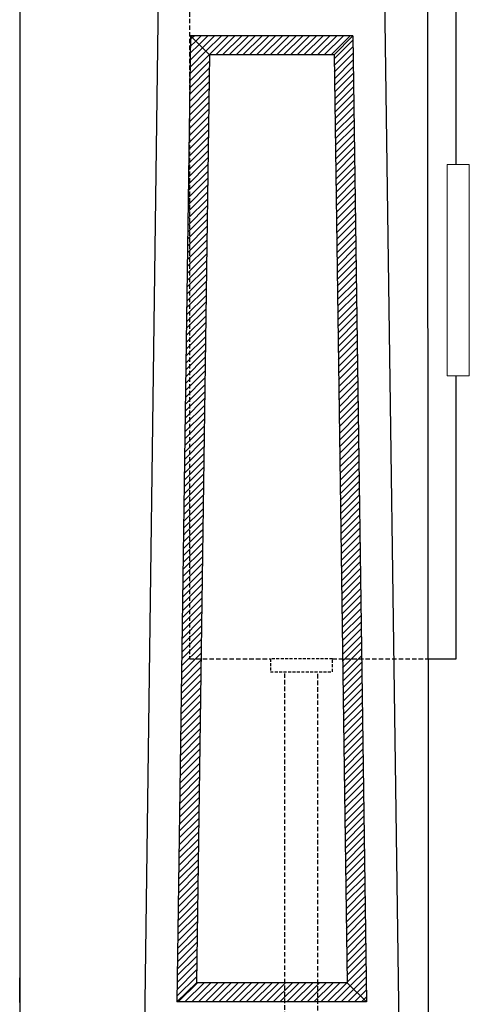
# Model space of a CAD drawing. Units: inches. Extents: x 13 to 36663, y 4 to 2776.
# Drawn here: x 5474 to 5570, y 961 to 1173 of the extents above; entities that cross this region are included whole.
import ezdxf

# ---------------------------------------------------------------- set-up
doc = ezdxf.new("R2010")
doc.units = ezdxf.units.IN
doc.header["$MEASUREMENT"] = 0
doc.linetypes.add('HIDDEN2', pattern=[4.7625, 3.175, -1.5875])
for name, color, linetype in [('Componentes', 7, 'HIDDEN2'), ('COTAS', 7, 'Continuous'), ('HACHURA', 7, 'Continuous')]:
    doc.layers.add(name, color=color, linetype=linetype)
doc.layers.add('Desenho', color=7, linetype='Continuous', lineweight=13)

msp = doc.modelspace()

# ---------------------------------------------------------------- linework, layer by layer
for p, q in [((5510.05, 1689.96, 9.18), (5500.2, 942.35, 9.18)), ((5473.51, 1483.76, 50.49), (5473.51, 942.36, 50.49)), ((5561.4, 1035.02, 9.18), (5561.39, 1366.9, 9.18)), ((5567.45, 1141.36, 9.18), (5567.45, 1203.26, 9.18)), ((5567.45, 1035.02, 9.18), (5567.45, 1095.95, 9.18)), ((5561.4, 1035.02, 9.18), (5561.4, 942.36, 9.18)), ((5561.4, 1035.02, 9.18), (5567.45, 1035.02, 9.18))]:
    msp.add_line(p, q)
at = {"ltscale": 250}
for p, q in [((5551.74, 1197.01, 9.18), (5555.31, 942.36, 9.18)), ((5510.27, 1169.12, 9.18), (5507.36, 961.19, 9.18)), ((5510.27, 1169.12, 9.18), (5514.34, 1164.98, 9.18)), ((5545.25, 1169.12, 9.18), (5510.27, 1169.12, 9.18)), ((5541.18, 1164.98, 9.18), (5545.25, 1169.12, 9.18)), ((5545.25, 1169.12, 9.18), (5548.16, 961.19, 9.18)), ((5514.34, 1164.98, 9.18), (5511.54, 965.32, 9.18)), ((5541.18, 1164.98, 9.18), (5514.34, 1164.98, 9.18)), ((5541.18, 1164.98, 9.18), (5543.97, 965.32, 9.18)), ((5507.36, 961.19, 9.18), (5511.54, 965.32, 9.18)), ((5543.97, 965.32, 9.18), (5511.54, 965.32, 9.18)), ((5543.97, 965.32, 9.18), (5548.16, 961.19, 9.18)), ((5548.16, 961.19, 9.18), (5507.36, 961.19, 9.18))]:
    msp.add_line(p, q, dxfattribs=at)
at = {"layer": 'Componentes', "ltscale": 0.3}
for p, q in [((5510.08, 1367.04, 9.18), (5510.08, 1035.02, 9.18)), ((5510.08, 1035.02, 9.18), (5527.47, 1035.02, 9.18)), ((5540.81, 1035.02, 9.18), (5561.4, 1035.02, 9.18)), ((5530.59, 890.92, 9.18), (5530.59, 1032.25, 9.18)), ((5537.69, 890.78, 9.18), (5537.69, 1032.25, 9.18))]:
    msp.add_line(p, q, dxfattribs=at)
at = {"layer": 'Componentes', "ltscale": 0.2}
for p, q in [((5540.81, 1035.02, 9.18), (5527.47, 1035.02, 9.18)), ((5527.47, 1035.02, 9.18), (5527.47, 1032.25, 9.18)), ((5540.81, 1032.25, 9.18), (5540.81, 1035.02, 9.18)), ((5527.47, 1032.25, 9.18), (5540.81, 1032.25, 9.18))]:
    msp.add_line(p, q, dxfattribs=at)
at = {"layer": 'Componentes'}
for p, q in [((5530.36, 1035.02, 9.18), (5530.36, 1035.02, 9.18)), ((5537.92, 1035.02, 9.18), (5537.92, 1035.02, 9.18))]:
    msp.add_line(p, q, dxfattribs=at)
at = {"layer": 'COTAS'}
msp.add_line((5473.51, 961.09, 50.49), (5473.51, 966.34, 50.49), dxfattribs=at)
at = {"layer": 'Desenho'}
for p, q in [((5570.29, 1141.36, 50.49), (5565.54, 1141.36, 50.49)), ((5565.54, 1141.36, 50.49), (5565.54, 1095.95, 50.49)), ((5570.29, 1095.95, 50.49), (5570.29, 1141.36, 50.49)), ((5565.54, 1095.95, 50.49), (5570.29, 1095.95, 50.49))]:
    msp.add_line(p, q, dxfattribs=at)
at = {"layer": 'HACHURA', "color": 252, "linetype": 'Continuous'}
for p, q in [((5510.23, 1166.81, 9.18), (5511.39, 1167.97, 9.18)), ((5510.25, 1168.29, 9.18), (5510.67, 1168.71, 9.18)), ((5510.67, 1168.71, 9.18), (5511.08, 1169.12, 9.18)), ((5511.39, 1167.97, 9.18), (5512.54, 1169.12, 9.18)), ((5512.12, 1167.24, 9.18), (5514, 1169.12, 9.18)), ((5512.85, 1166.5, 9.18), (5515.46, 1169.12, 9.18)), ((5513.57, 1165.77, 9.18), (5516.92, 1169.12, 9.18)), ((5514.3, 1165.03, 9.18), (5518.38, 1169.12, 9.18)), ((5515.71, 1164.98, 9.18), (5519.84, 1169.12, 9.18)), ((5517.17, 1164.98, 9.18), (5521.3, 1169.12, 9.18)), ((5518.63, 1164.98, 9.18), (5522.76, 1169.12, 9.18)), ((5520.09, 1164.98, 9.18), (5524.22, 1169.12, 9.18)), ((5521.55, 1164.98, 9.18), (5525.68, 1169.12, 9.18)), ((5523.01, 1164.98, 9.18), (5527.14, 1169.12, 9.18)), ((5524.47, 1164.98, 9.18), (5528.6, 1169.12, 9.18)), ((5525.93, 1164.98, 9.18), (5530.07, 1169.12, 9.18)), ((5527.4, 1164.98, 9.18), (5531.53, 1169.12, 9.18)), ((5528.86, 1164.98, 9.18), (5532.99, 1169.12, 9.18)), ((5530.32, 1164.98, 9.18), (5534.45, 1169.12, 9.18)), ((5531.78, 1164.98, 9.18), (5535.91, 1169.12, 9.18)), ((5533.24, 1164.98, 9.18), (5537.37, 1169.12, 9.18)), ((5534.7, 1164.98, 9.18), (5538.83, 1169.12, 9.18)), ((5536.16, 1164.98, 9.18), (5540.29, 1169.12, 9.18)), ((5537.62, 1164.98, 9.18), (5541.75, 1169.12, 9.18)), ((5539.08, 1164.98, 9.18), (5543.21, 1169.12, 9.18)), ((5540.54, 1164.98, 9.18), (5544.67, 1169.12, 9.18)), ((5541.19, 1164.17, 9.18), (5545.26, 1168.25, 9.18)), ((5510.17, 1162.37, 9.18), (5513.57, 1165.77, 9.18)), ((5510.19, 1163.85, 9.18), (5512.85, 1166.5, 9.18)), ((5510.21, 1165.33, 9.18), (5512.12, 1167.24, 9.18)), ((5541.21, 1162.73, 9.18), (5545.28, 1166.81, 9.18)), ((5510.13, 1159.4, 9.18), (5514.32, 1163.59, 9.18)), ((5510.15, 1160.89, 9.18), (5514.3, 1165.03, 9.18)), ((5541.23, 1161.29, 9.18), (5545.3, 1165.36, 9.18)), ((5541.25, 1159.85, 9.18), (5545.32, 1163.92, 9.18)), ((5510.11, 1157.92, 9.18), (5514.3, 1162.11, 9.18)), ((5541.27, 1158.41, 9.18), (5545.34, 1162.48, 9.18)), ((5510.07, 1154.96, 9.18), (5514.26, 1159.15, 9.18)), ((5510.09, 1156.44, 9.18), (5514.28, 1160.63, 9.18)), ((5541.29, 1156.97, 9.18), (5545.36, 1161.04, 9.18)), ((5541.31, 1155.53, 9.18), (5545.38, 1159.6, 9.18)), ((5510.05, 1153.48, 9.18), (5514.24, 1157.67, 9.18)), ((5541.33, 1154.09, 9.18), (5545.4, 1158.16, 9.18)), ((5510.03, 1152, 9.18), (5514.22, 1156.19, 9.18)), ((5541.35, 1152.65, 9.18), (5545.42, 1156.72, 9.18)), ((5541.37, 1151.21, 9.18), (5545.44, 1155.28, 9.18)), ((5509.99, 1149.04, 9.18), (5514.18, 1153.23, 9.18)), ((5510.01, 1150.52, 9.18), (5514.2, 1154.71, 9.18)), ((5541.39, 1149.77, 9.18), (5545.46, 1153.84, 9.18)), ((5509.96, 1147.55, 9.18), (5514.15, 1151.74, 9.18)), ((5541.41, 1148.33, 9.18), (5545.48, 1152.4, 9.18)), ((5541.43, 1146.89, 9.18), (5545.5, 1150.96, 9.18)), ((5509.92, 1144.59, 9.18), (5514.11, 1148.78, 9.18)), ((5509.94, 1146.07, 9.18), (5514.13, 1150.26, 9.18)), ((5541.45, 1145.45, 9.18), (5545.52, 1149.52, 9.18)), ((5509.9, 1143.11, 9.18), (5514.09, 1147.3, 9.18)), ((5541.47, 1144.01, 9.18), (5545.54, 1148.08, 9.18)), ((5541.49, 1142.57, 9.18), (5545.56, 1146.64, 9.18)), ((5509.86, 1140.15, 9.18), (5514.05, 1144.34, 9.18)), ((5509.88, 1141.63, 9.18), (5514.07, 1145.82, 9.18)), ((5541.51, 1141.13, 9.18), (5545.58, 1145.2, 9.18)), ((5509.84, 1138.67, 9.18), (5514.03, 1142.86, 9.18)), ((5541.53, 1139.68, 9.18), (5545.6, 1143.76, 9.18)), ((5541.55, 1138.24, 9.18), (5545.62, 1142.32, 9.18)), ((5509.82, 1137.19, 9.18), (5514.01, 1141.38, 9.18)), ((5541.57, 1136.8, 9.18), (5545.64, 1140.88, 9.18)), ((5509.78, 1134.22, 9.18), (5513.97, 1138.41, 9.18)), ((5509.8, 1135.7, 9.18), (5513.99, 1139.89, 9.18)), ((5541.59, 1135.36, 9.18), (5545.66, 1139.44, 9.18)), ((5541.61, 1133.92, 9.18), (5545.68, 1138, 9.18)), ((5509.76, 1132.74, 9.18), (5513.95, 1136.93, 9.18)), ((5541.63, 1132.48, 9.18), (5545.7, 1136.56, 9.18)), ((5509.72, 1129.78, 9.18), (5513.91, 1133.97, 9.18)), ((5509.74, 1131.26, 9.18), (5513.93, 1135.45, 9.18)), ((5541.65, 1131.04, 9.18), (5545.73, 1135.12, 9.18)), ((5541.67, 1129.6, 9.18), (5545.75, 1133.68, 9.18)), ((5509.69, 1128.3, 9.18), (5513.89, 1132.49, 9.18)), ((5541.69, 1128.16, 9.18), (5545.77, 1132.24, 9.18)), ((5509.65, 1125.34, 9.18), (5513.84, 1129.53, 9.18)), ((5509.67, 1126.82, 9.18), (5513.86, 1131.01, 9.18)), ((5541.71, 1126.72, 9.18), (5545.79, 1130.8, 9.18)), ((5509.63, 1123.85, 9.18), (5513.82, 1128.04, 9.18)), ((5541.73, 1125.28, 9.18), (5545.81, 1129.36, 9.18)), ((5541.75, 1123.84, 9.18), (5545.83, 1127.92, 9.18)), ((5509.61, 1122.37, 9.18), (5513.8, 1126.56, 9.18)), ((5541.77, 1122.4, 9.18), (5545.85, 1126.47, 9.18)), ((5509.57, 1119.41, 9.18), (5513.76, 1123.6, 9.18)), ((5509.59, 1120.89, 9.18), (5513.78, 1125.08, 9.18)), ((5541.79, 1120.96, 9.18), (5545.87, 1125.03, 9.18)), ((5541.81, 1119.52, 9.18), (5545.89, 1123.59, 9.18)), ((5509.55, 1117.93, 9.18), (5513.74, 1122.12, 9.18)), ((5541.83, 1118.08, 9.18), (5545.91, 1122.15, 9.18)), ((5509.51, 1114.97, 9.18), (5513.7, 1119.16, 9.18)), ((5509.53, 1116.45, 9.18), (5513.72, 1120.64, 9.18)), ((5541.85, 1116.64, 9.18), (5545.93, 1120.71, 9.18)), ((5541.87, 1115.2, 9.18), (5545.95, 1119.27, 9.18)), ((5509.49, 1113.48, 9.18), (5513.68, 1117.67, 9.18)), ((5541.89, 1113.76, 9.18), (5545.97, 1117.83, 9.18)), ((5509.45, 1110.52, 9.18), (5513.64, 1114.71, 9.18)), ((5509.47, 1112, 9.18), (5513.66, 1116.19, 9.18)), ((5541.91, 1112.32, 9.18), (5545.99, 1116.39, 9.18)), ((5541.93, 1110.88, 9.18), (5546.01, 1114.95, 9.18)), ((5509.43, 1109.04, 9.18), (5513.62, 1113.23, 9.18)), ((5541.95, 1109.44, 9.18), (5546.03, 1113.51, 9.18)), ((5509.4, 1107.56, 9.18), (5513.59, 1111.75, 9.18)), ((5541.97, 1108, 9.18), (5546.05, 1112.07, 9.18)), ((5541.99, 1106.56, 9.18), (5546.07, 1110.63, 9.18)), ((5509.36, 1104.6, 9.18), (5513.55, 1108.79, 9.18)), ((5509.38, 1106.08, 9.18), (5513.57, 1110.27, 9.18)), ((5542.01, 1105.12, 9.18), (5546.09, 1109.19, 9.18)), ((5509.34, 1103.12, 9.18), (5513.53, 1107.31, 9.18)), ((5542.03, 1103.68, 9.18), (5546.11, 1107.75, 9.18)), ((5542.05, 1102.24, 9.18), (5546.13, 1106.31, 9.18)), ((5509.3, 1100.15, 9.18), (5513.49, 1104.34, 9.18)), ((5509.32, 1101.63, 9.18), (5513.51, 1105.82, 9.18)), ((5542.07, 1100.8, 9.18), (5546.15, 1104.87, 9.18)), ((5509.28, 1098.67, 9.18), (5513.47, 1102.86, 9.18)), ((5542.09, 1099.35, 9.18), (5546.17, 1103.43, 9.18)), ((5542.11, 1097.91, 9.18), (5546.19, 1101.99, 9.18)), ((5509.24, 1095.71, 9.18), (5513.43, 1099.9, 9.18)), ((5509.26, 1097.19, 9.18), (5513.45, 1101.38, 9.18)), ((5542.13, 1096.47, 9.18), (5546.21, 1100.55, 9.18)), ((5509.22, 1094.23, 9.18), (5513.41, 1098.42, 9.18)), ((5542.15, 1095.03, 9.18), (5546.23, 1099.11, 9.18)), ((5542.18, 1093.59, 9.18), (5546.25, 1097.67, 9.18)), ((5509.2, 1092.75, 9.18), (5513.39, 1096.94, 9.18)), ((5542.2, 1092.15, 9.18), (5546.27, 1096.23, 9.18)), ((5509.16, 1089.78, 9.18), (5513.35, 1093.97, 9.18)), ((5509.18, 1091.27, 9.18), (5513.37, 1095.46, 9.18)), ((5542.22, 1090.71, 9.18), (5546.29, 1094.79, 9.18)), ((5509.14, 1088.3, 9.18), (5513.33, 1092.49, 9.18)), ((5542.24, 1089.27, 9.18), (5546.31, 1093.35, 9.18)), ((5542.26, 1087.83, 9.18), (5546.33, 1091.91, 9.18)), ((5509.09, 1085.34, 9.18), (5513.28, 1089.53, 9.18)), ((5509.11, 1086.82, 9.18), (5513.3, 1091.01, 9.18)), ((5542.28, 1086.39, 9.18), (5546.35, 1090.47, 9.18)), ((5509.07, 1083.86, 9.18), (5513.26, 1088.05, 9.18)), ((5542.3, 1084.95, 9.18), (5546.37, 1089.03, 9.18)), ((5542.32, 1083.51, 9.18), (5546.39, 1087.59, 9.18)), ((5509.03, 1080.9, 9.18), (5513.22, 1085.09, 9.18)), ((5509.05, 1082.38, 9.18), (5513.24, 1086.57, 9.18)), ((5542.34, 1082.07, 9.18), (5546.41, 1086.14, 9.18)), ((5509.01, 1079.42, 9.18), (5513.2, 1083.61, 9.18)), ((5542.36, 1080.63, 9.18), (5546.43, 1084.7, 9.18)), ((5542.38, 1079.19, 9.18), (5546.45, 1083.26, 9.18)), ((5508.99, 1077.93, 9.18), (5513.18, 1082.12, 9.18)), ((5542.4, 1077.75, 9.18), (5546.47, 1081.82, 9.18)), ((5508.95, 1074.97, 9.18), (5513.14, 1079.16, 9.18)), ((5508.97, 1076.45, 9.18), (5513.16, 1080.64, 9.18)), ((5542.42, 1076.31, 9.18), (5546.49, 1080.38, 9.18)), ((5542.44, 1074.87, 9.18), (5546.51, 1078.94, 9.18)), ((5508.93, 1073.49, 9.18), (5513.12, 1077.68, 9.18)), ((5542.46, 1073.43, 9.18), (5546.53, 1077.5, 9.18)), ((5508.89, 1070.53, 9.18), (5513.08, 1074.72, 9.18)), ((5508.91, 1072.01, 9.18), (5513.1, 1076.2, 9.18)), ((5542.48, 1071.99, 9.18), (5546.55, 1076.06, 9.18)), ((5542.5, 1070.55, 9.18), (5546.57, 1074.62, 9.18)), ((5508.87, 1069.05, 9.18), (5513.06, 1073.24, 9.18)), ((5542.52, 1069.11, 9.18), (5546.59, 1073.18, 9.18)), ((5508.82, 1066.08, 9.18), (5513.01, 1070.27, 9.18)), ((5508.84, 1067.57, 9.18), (5513.03, 1071.76, 9.18)), ((5542.54, 1067.67, 9.18), (5546.61, 1071.74, 9.18)), ((5542.56, 1066.23, 9.18), (5546.63, 1070.3, 9.18)), ((5508.8, 1064.6, 9.18), (5512.99, 1068.79, 9.18)), ((5542.58, 1064.79, 9.18), (5546.65, 1068.86, 9.18)), ((5508.78, 1063.12, 9.18), (5512.97, 1067.31, 9.18)), ((5509.44, 1062.32, 9.18), (5512.95, 1065.83, 9.18)), ((5542.6, 1063.35, 9.18), (5546.67, 1067.42, 9.18)), ((5543.03, 1062.32, 9.18), (5546.69, 1065.98, 9.18)), ((5510.9, 1062.32, 9.18), (5512.93, 1064.35, 9.18)), ((5544.49, 1062.32, 9.18), (5546.71, 1064.54, 9.18)), ((5508.72, 1058.68, 9.18), (5512.36, 1062.32, 9.18)), ((5508.74, 1060.16, 9.18), (5510.9, 1062.32, 9.18)), ((5508.76, 1061.64, 9.18), (5509.44, 1062.32, 9.18)), ((5512.36, 1062.32, 9.18), (5512.91, 1062.87, 9.18)), ((5542.62, 1061.91, 9.18), (5543.03, 1062.32, 9.18)), ((5542.64, 1060.46, 9.18), (5544.49, 1062.32, 9.18)), ((5542.66, 1059.02, 9.18), (5545.96, 1062.32, 9.18)), ((5542.68, 1057.58, 9.18), (5546.75, 1061.66, 9.18)), ((5545.96, 1062.32, 9.18), (5546.73, 1063.1, 9.18)), ((5508.68, 1055.72, 9.18), (5512.87, 1059.91, 9.18)), ((5508.7, 1057.2, 9.18), (5512.89, 1061.39, 9.18)), ((5542.7, 1056.14, 9.18), (5546.77, 1060.22, 9.18)), ((5508.66, 1054.23, 9.18), (5512.85, 1058.42, 9.18)), ((5542.72, 1054.7, 9.18), (5546.79, 1058.78, 9.18)), ((5508.62, 1051.27, 9.18), (5512.81, 1055.46, 9.18)), ((5508.64, 1052.75, 9.18), (5512.83, 1056.94, 9.18)), ((5542.74, 1053.26, 9.18), (5546.81, 1057.34, 9.18)), ((5542.76, 1051.82, 9.18), (5546.83, 1055.9, 9.18)), ((5508.6, 1049.79, 9.18), (5512.79, 1053.98, 9.18)), ((5542.78, 1050.38, 9.18), (5546.85, 1054.46, 9.18)), ((5508.55, 1046.83, 9.18), (5512.74, 1051.02, 9.18)), ((5508.58, 1048.31, 9.18), (5512.77, 1052.5, 9.18)), ((5542.8, 1048.94, 9.18), (5546.87, 1053.02, 9.18)), ((5542.82, 1047.5, 9.18), (5546.89, 1051.58, 9.18)), ((5508.53, 1045.35, 9.18), (5512.72, 1049.54, 9.18)), ((5542.84, 1046.06, 9.18), (5546.91, 1050.14, 9.18)), ((5508.51, 1043.87, 9.18), (5512.7, 1048.06, 9.18)), ((5542.86, 1044.62, 9.18), (5546.94, 1048.7, 9.18)), ((5542.88, 1043.18, 9.18), (5546.96, 1047.25, 9.18)), ((5508.47, 1040.9, 9.18), (5512.66, 1045.09, 9.18)), ((5508.49, 1042.38, 9.18), (5512.68, 1046.57, 9.18)), ((5542.9, 1041.74, 9.18), (5546.98, 1045.81, 9.18)), ((5508.45, 1039.42, 9.18), (5512.64, 1043.61, 9.18)), ((5542.92, 1040.3, 9.18), (5547, 1044.37, 9.18)), ((5542.94, 1038.86, 9.18), (5547.02, 1042.93, 9.18)), ((5508.41, 1036.46, 9.18), (5512.6, 1040.65, 9.18)), ((5508.43, 1037.94, 9.18), (5512.62, 1042.13, 9.18)), ((5542.96, 1037.42, 9.18), (5547.04, 1041.49, 9.18)), ((5508.39, 1034.98, 9.18), (5512.58, 1039.17, 9.18)), ((5542.98, 1035.98, 9.18), (5547.06, 1040.05, 9.18)), ((5543, 1034.54, 9.18), (5547.08, 1038.61, 9.18)), ((5508.35, 1032.02, 9.18), (5512.54, 1036.21, 9.18)), ((5508.37, 1033.5, 9.18), (5512.56, 1037.69, 9.18)), ((5543.02, 1033.1, 9.18), (5547.1, 1037.17, 9.18)), ((5508.33, 1030.53, 9.18), (5512.52, 1034.72, 9.18)), ((5543.04, 1031.66, 9.18), (5547.12, 1035.73, 9.18)), ((5543.06, 1030.22, 9.18), (5547.14, 1034.29, 9.18)), ((5508.31, 1029.05, 9.18), (5512.5, 1033.24, 9.18)), ((5543.08, 1028.78, 9.18), (5547.16, 1032.85, 9.18)), ((5508.26, 1026.09, 9.18), (5512.45, 1030.28, 9.18)), ((5508.28, 1027.57, 9.18), (5512.47, 1031.76, 9.18)), ((5543.1, 1027.34, 9.18), (5547.18, 1031.41, 9.18)), ((5543.12, 1025.9, 9.18), (5547.2, 1029.97, 9.18)), ((5508.24, 1024.61, 9.18), (5512.43, 1028.8, 9.18)), ((5543.14, 1024.46, 9.18), (5547.22, 1028.53, 9.18)), ((5508.2, 1021.65, 9.18), (5512.39, 1025.84, 9.18)), ((5508.22, 1023.13, 9.18), (5512.41, 1027.32, 9.18)), ((5543.16, 1023.02, 9.18), (5547.24, 1027.09, 9.18)), ((5543.18, 1021.58, 9.18), (5547.26, 1025.65, 9.18)), ((5508.18, 1020.17, 9.18), (5512.37, 1024.36, 9.18)), ((5543.2, 1020.13, 9.18), (5547.28, 1024.21, 9.18)), ((5508.14, 1017.2, 9.18), (5512.33, 1021.39, 9.18)), ((5508.16, 1018.68, 9.18), (5512.35, 1022.87, 9.18)), ((5543.22, 1018.69, 9.18), (5547.3, 1022.77, 9.18)), ((5543.24, 1017.25, 9.18), (5547.32, 1021.33, 9.18)), ((5508.12, 1015.72, 9.18), (5512.31, 1019.91, 9.18)), ((5543.26, 1015.81, 9.18), (5547.34, 1019.89, 9.18)), ((5508.1, 1014.24, 9.18), (5512.29, 1018.43, 9.18)), ((5543.28, 1014.37, 9.18), (5547.36, 1018.45, 9.18)), ((5508.06, 1011.28, 9.18), (5512.25, 1015.47, 9.18)), ((5508.08, 1012.76, 9.18), (5512.27, 1016.95, 9.18)), ((5543.3, 1012.93, 9.18), (5547.38, 1017.01, 9.18)), ((5543.32, 1011.49, 9.18), (5547.4, 1015.57, 9.18)), ((5508.04, 1009.8, 9.18), (5512.23, 1013.99, 9.18)), ((5543.34, 1010.05, 9.18), (5547.42, 1014.13, 9.18)), ((5507.99, 1006.83, 9.18), (5512.18, 1011.02, 9.18)), ((5508.02, 1008.31, 9.18), (5512.21, 1012.51, 9.18)), ((5543.36, 1008.61, 9.18), (5547.44, 1012.69, 9.18)), ((5543.38, 1007.17, 9.18), (5547.46, 1011.25, 9.18)), ((5507.97, 1005.35, 9.18), (5512.16, 1009.54, 9.18)), ((5543.41, 1005.73, 9.18), (5547.48, 1009.81, 9.18)), ((5507.93, 1002.39, 9.18), (5512.12, 1006.58, 9.18)), ((5507.95, 1003.87, 9.18), (5512.14, 1008.06, 9.18)), ((5543.43, 1004.29, 9.18), (5547.5, 1008.37, 9.18)), ((5543.45, 1002.85, 9.18), (5547.52, 1006.92, 9.18)), ((5507.91, 1000.91, 9.18), (5512.1, 1005.1, 9.18)), ((5543.47, 1001.41, 9.18), (5547.54, 1005.48, 9.18)), ((5507.89, 999.43, 9.18), (5512.08, 1003.62, 9.18)), ((5543.49, 999.97, 9.18), (5547.56, 1004.04, 9.18)), ((5543.51, 998.53, 9.18), (5547.58, 1002.6, 9.18)), ((5507.85, 996.46, 9.18), (5512.04, 1000.65, 9.18)), ((5507.87, 997.95, 9.18), (5512.06, 1002.14, 9.18)), ((5543.53, 997.09, 9.18), (5547.6, 1001.16, 9.18)), ((5507.83, 994.98, 9.18), (5512.02, 999.17, 9.18)), ((5543.55, 995.65, 9.18), (5547.62, 999.72, 9.18)), ((5543.57, 994.21, 9.18), (5547.64, 998.28, 9.18)), ((5507.79, 992.02, 9.18), (5511.98, 996.21, 9.18)), ((5507.81, 993.5, 9.18), (5512, 997.69, 9.18)), ((5543.59, 992.77, 9.18), (5547.66, 996.84, 9.18)), ((5507.77, 990.54, 9.18), (5511.96, 994.73, 9.18)), ((5543.61, 991.33, 9.18), (5547.68, 995.4, 9.18)), ((5543.63, 989.89, 9.18), (5547.7, 993.96, 9.18)), ((5507.72, 987.58, 9.18), (5511.91, 991.77, 9.18)), ((5507.75, 989.06, 9.18), (5511.94, 993.25, 9.18)), ((5543.65, 988.45, 9.18), (5547.72, 992.52, 9.18)), ((5507.7, 986.1, 9.18), (5511.89, 990.29, 9.18)), ((5543.67, 987.01, 9.18), (5547.74, 991.08, 9.18)), ((5543.69, 985.57, 9.18), (5547.76, 989.64, 9.18)), ((5507.68, 984.61, 9.18), (5511.87, 988.8, 9.18)), ((5543.71, 984.13, 9.18), (5547.78, 988.2, 9.18)), ((5507.64, 981.65, 9.18), (5511.83, 985.84, 9.18)), ((5507.66, 983.13, 9.18), (5511.85, 987.32, 9.18)), ((5543.73, 982.69, 9.18), (5547.8, 986.76, 9.18)), ((5543.75, 981.24, 9.18), (5547.82, 985.32, 9.18)), ((5507.62, 980.17, 9.18), (5511.81, 984.36, 9.18)), ((5543.77, 979.8, 9.18), (5547.84, 983.88, 9.18)), ((5507.58, 977.21, 9.18), (5511.77, 981.4, 9.18)), ((5507.6, 978.69, 9.18), (5511.79, 982.88, 9.18)), ((5543.79, 978.36, 9.18), (5547.86, 982.44, 9.18)), ((5507.56, 975.73, 9.18), (5511.75, 979.92, 9.18)), ((5543.81, 976.92, 9.18), (5547.88, 981, 9.18)), ((5543.83, 975.48, 9.18), (5547.9, 979.56, 9.18)), ((5507.52, 972.76, 9.18), (5511.71, 976.95, 9.18)), ((5507.54, 974.25, 9.18), (5511.73, 978.44, 9.18)), ((5543.85, 974.04, 9.18), (5547.92, 978.12, 9.18)), ((5507.5, 971.28, 9.18), (5511.69, 975.47, 9.18)), ((5543.87, 972.6, 9.18), (5547.94, 976.68, 9.18)), ((5543.89, 971.16, 9.18), (5547.96, 975.24, 9.18)), ((5507.48, 969.8, 9.18), (5511.67, 973.99, 9.18)), ((5543.91, 969.72, 9.18), (5547.98, 973.8, 9.18)), ((5507.43, 966.84, 9.18), (5511.62, 971.03, 9.18)), ((5507.46, 968.32, 9.18), (5511.65, 972.51, 9.18)), ((5543.93, 968.28, 9.18), (5548, 972.36, 9.18)), ((5543.95, 966.84, 9.18), (5548.02, 970.92, 9.18)), ((5507.41, 965.36, 9.18), (5511.6, 969.55, 9.18)), ((5543.97, 965.4, 9.18), (5548.04, 969.48, 9.18)), ((5507.37, 962.4, 9.18), (5511.56, 966.59, 9.18)), ((5507.39, 963.88, 9.18), (5511.58, 968.07, 9.18)), ((5544.66, 964.64, 9.18), (5548.06, 968.03, 9.18)), ((5545.4, 963.91, 9.18), (5548.08, 966.59, 9.18)), ((5507.63, 961.19, 9.18), (5511.76, 965.32, 9.18)), ((5509.09, 961.19, 9.18), (5513.22, 965.32, 9.18)), ((5510.55, 961.19, 9.18), (5514.68, 965.32, 9.18)), ((5512.01, 961.19, 9.18), (5516.14, 965.32, 9.18)), ((5513.47, 961.19, 9.18), (5517.6, 965.32, 9.18)), ((5514.93, 961.19, 9.18), (5519.06, 965.32, 9.18)), ((5516.39, 961.19, 9.18), (5520.52, 965.32, 9.18)), ((5517.85, 961.19, 9.18), (5521.98, 965.32, 9.18)), ((5519.31, 961.19, 9.18), (5523.44, 965.32, 9.18)), ((5520.77, 961.19, 9.18), (5524.9, 965.32, 9.18)), ((5522.23, 961.19, 9.18), (5526.36, 965.32, 9.18)), ((5523.69, 961.19, 9.18), (5527.82, 965.32, 9.18)), ((5525.15, 961.19, 9.18), (5529.28, 965.32, 9.18)), ((5526.61, 961.19, 9.18), (5530.74, 965.32, 9.18)), ((5528.07, 961.19, 9.18), (5532.2, 965.32, 9.18)), ((5529.53, 961.19, 9.18), (5533.66, 965.32, 9.18)), ((5530.99, 961.19, 9.18), (5535.13, 965.32, 9.18)), ((5532.45, 961.19, 9.18), (5536.59, 965.32, 9.18)), ((5533.92, 961.19, 9.18), (5538.05, 965.32, 9.18)), ((5535.38, 961.19, 9.18), (5539.51, 965.32, 9.18)), ((5536.84, 961.19, 9.18), (5540.97, 965.32, 9.18)), ((5538.3, 961.19, 9.18), (5542.43, 965.32, 9.18)), ((5539.76, 961.19, 9.18), (5543.89, 965.32, 9.18)), ((5541.22, 961.19, 9.18), (5544.66, 964.64, 9.18)), ((5546.14, 963.19, 9.18), (5548.1, 965.15, 9.18)), ((5542.68, 961.19, 9.18), (5545.4, 963.91, 9.18)), ((5544.14, 961.19, 9.18), (5546.14, 963.19, 9.18)), ((5545.6, 961.19, 9.18), (5546.87, 962.46, 9.18)), ((5546.87, 962.46, 9.18), (5548.12, 963.71, 9.18)), ((5547.61, 961.73, 9.18), (5548.14, 962.27, 9.18)), ((5547.06, 961.19, 9.18), (5547.61, 961.73, 9.18))]:
    msp.add_line(p, q, dxfattribs=at)

doc.saveas('drawing.dxf')
